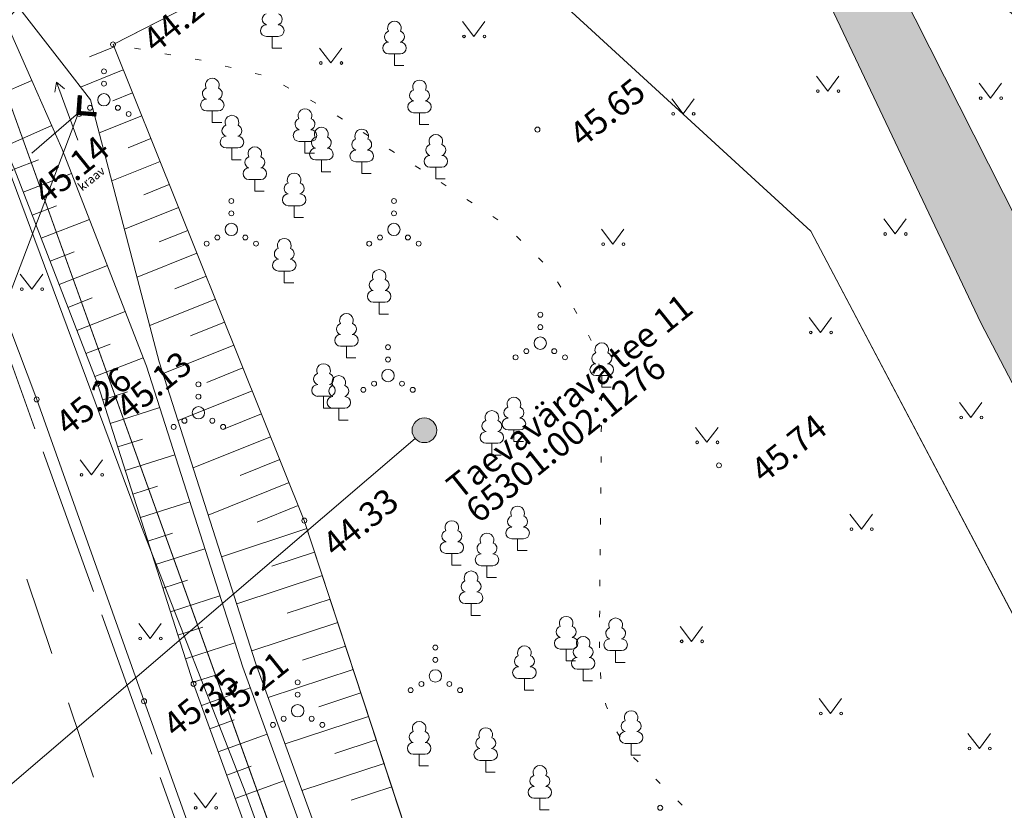
# Model space of a CAD drawing. Units: metres. Extents: x 550729 to 552240, y 6580383 to 6581745.
# Drawn here: x 551231 to 551270, y 6581339 to 6581371 of the extents above; entities that cross this region are included whole.
import ezdxf

# ---------------------------------------------------------------- set-up
doc = ezdxf.new("R2010")
doc.units = ezdxf.units.M
doc.header["$MEASUREMENT"] = 0
for name, pattern in [('KOLVIK', [1.25, 0.25, -1]), ('Long Dashed', [5.291667, 3.175, -2.116667]), ('TOOPIIR', [7, 6, -1]), ('TRUUP', [3.5, 2.5, -1])]:
    doc.linetypes.add(name, pattern=pattern)
for name, color, linetype in [('0 TABELID tugiplaan', 7, 'Continuous'), ('abijoonis', 7, 'Continuous'), ('aed', 7, 'Continuous'), ('DP_krunt', 7, 'Continuous'), ('DP_krunt sisemine', 7, 'Continuous'), ('DP_Olol tee', 7, 'Continuous'), ('DP_Plan_ala', 7, 'Continuous'), ('HALJASTUS', 7, 'Continuous'), ('korgus-eh2000', 7, 'Continuous'), ('MOOTPIIR', 7, 'Continuous'), ('PIIR_sisemine', 7, 'Continuous'), ('PUU', 7, 'Continuous'), ('RELJEEF', 7, 'Continuous'), ('TRUUP', 7, 'Continuous'), ('VEEKOGU', 7, 'Continuous')]:
    doc.layers.add(name, color=color, linetype=linetype)
doc.styles.add('GENERATED_STYLE_1', font='txt')
doc.linetypes.add('VO_AED', pattern='A,0,[1,Tugiplaan1.Shx,S=0.079365,R=0,X=0,Y=-5.55112e-17],-10,0', length=10)

# ---------------------------------------------------------------- blocks, each defined once
blk = doc.blocks.new('Line_5_1', base_point=(551224.911, 6581335.937))
at = {"layer": '0 TABELID tugiplaan', "linetype": 'Continuous', "lineweight": 0}
blk.add_hatch(color=1, dxfattribs=at).paths.add_polyline_path([(551246.403, 6581354.771), (551246.441, 6581354.58), (551246.55, 6581354.418), (551246.712, 6581354.31), (551246.903, 6581354.271), (551247.094, 6581354.31), (551247.257, 6581354.418), (551247.365, 6581354.58), (551247.403, 6581354.771), (551247.365, 6581354.963), (551247.257, 6581355.125), (551247.094, 6581355.233), (551246.903, 6581355.271), (551246.712, 6581355.233), (551246.55, 6581355.125), (551246.441, 6581354.963)])
at = {"layer": '0 TABELID tugiplaan', "color": 1, "linetype": 'Continuous', "lineweight": 0}
blk.add_line((551224.911, 6581335.937), (551246.523, 6581354.446), dxfattribs=at)
blk.add_circle((551246.903, 6581354.771), 0.5, dxfattribs=at)

msp = doc.modelspace()

# ---------------------------------------------------------------- hatches: boundary and pattern name
at = {"layer": 'DP_Olol tee', "linetype": 'Continuous', "lineweight": 0}
h = msp.add_hatch(dxfattribs=at)
h.set_pattern_fill('Cut_Stone_0001', color=252, style=0, pattern_type=2)
h.set_pattern_definition([(45, (551198.5238, 6581357.8568), (-0.5568466, 0.5568466), [0, -0.525, 0, -0.7875]), (110, (551200.2738, 6581357.8568), (0.740008, 0.269341), [0, -0.385, 0, -0.665])])
h.paths.add_polyline_path([(551261.547, 6581380.019), (551259.89, 6581379.25), (551269.42, 6581359.12), (551279.13, 6581340.52), (551288.51, 6581320.02), (551298.43, 6581300.78), (551298.821, 6581300), (551300, 6581297.646), (551304.104, 6581289.454), (551306.109, 6581285.453), (551308.63, 6581280.42), (551313.917, 6581269.642), (551314.43, 6581268.596), (551317.18, 6581262.99), (551329.982, 6581244.296), (551331.63, 6581241.89), (551336.279, 6581228.041), (551336.89, 6581226.22), (551342.42, 6581220.46), (551344.197, 6581219.039), (551347.16, 6581216.67), (551351.996, 6581211.844), (551355.21, 6581218.18), (551354.36, 6581218.07), (551353.802, 6581218.244), (551348.79, 6581219.81), (551345.822, 6581222.174), (551343.38, 6581224.12), (551340.44, 6581228.17), (551338.695, 6581232.785), (551334.62, 6581243.56), (551331.685, 6581247.646), (551319.53, 6581264.57), (551316.019, 6581271.676), (551315.483, 6581272.76), (551311.14, 6581281.55), (551307.793, 6581288.753), (551302.567, 6581300), (551301.48, 6581302.34), (551291.7, 6581321.1), (551281.6, 6581341.69), (551272.12, 6581360.84), (551263.189, 6581378.512), (551262.26, 6581380.35)])

# ---------------------------------------------------------------- linework, layer by layer
at = {"layer": 'abijoonis', "color": 7, "linetype": 'Continuous', "lineweight": 0, "flags": 128}
msp.add_lwpolyline([(551232.905, 6581367.614), (551224.505, 6581345.55), (551218.843, 6581345.55)], dxfattribs=at)
at = {"layer": 'aed', "color": 7, "linetype": 'VO_AED', "lineweight": 0, "flags": 128}
msp.add_lwpolyline([(551178.56, 6581316.912), (551187.766, 6581327.067), (551193.804, 6581333.725), (551203.947, 6581344.799), (551215.586, 6581357.499), (551226.275, 6581369.089), (551231.21, 6581356.022), (551235.557, 6581343.805), (551240.647, 6581329.624), (551245.784, 6581315.45), (551251.283, 6581300.141), (551256.605, 6581285.309), (551262.402, 6581269.321), (551268.345, 6581252.934), (551275.486, 6581233.468), (551281.251, 6581217.257), (551287.095, 6581201.288), (551294.12, 6581182.523), (551297.816, 6581178.163), (551295.819, 6581175.019)], dxfattribs=at)
at = {"layer": 'DP_krunt', "color": 15, "linetype": 'Continuous', "lineweight": 0, "flags": 128}
for points in [[(551218.54, 6581400.19), (551229.21, 6581370.53), (551240.61, 6581382.95), (551262.54, 6581362.83), (551304.75, 6581282.79), (551311.42, 6581295.86), (551272.18, 6581370.26), (551245.78, 6581394.49), (551269.5, 6581409.37), (551260.97, 6581419.93)], [(551134.85, 6581267.93), (551229.21, 6581370.53), (551297.52, 6581180.63), (551296.65, 6581178.92), (551273.93, 6581140.02)]]:
    msp.add_lwpolyline(points, close=True, dxfattribs=at)
at = {"layer": 'DP_krunt sisemine', "color": 15, "linetype": 'Continuous', "lineweight": 0, "flags": 128}
msp.add_lwpolyline([(551229.21, 6581370.53), (551248.47, 6581316.98), (551275.35, 6581338.54), (551262.54, 6581362.83), (551240.61, 6581382.95)], close=True, dxfattribs=at)
at = {"layer": 'DP_Olol tee', "color": 7, "linetype": 'Continuous', "lineweight": 0, "flags": 128}
msp.add_lwpolyline([(551301.48, 6581302.34), (551291.7, 6581321.1), (551281.6, 6581341.69), (551272.12, 6581360.84), (551263.189, 6581378.512), (551262.26, 6581380.35), (551261.547, 6581380.019), (551259.89, 6581379.25), (551269.42, 6581359.12), (551279.13, 6581340.52), (551288.51, 6581320.02), (551298.43, 6581300.78)], dxfattribs=at)
at = {"layer": 'DP_Plan_ala', "color": 230, "linetype": 'Long Dashed', "lineweight": 0, "flags": 128}
msp.add_lwpolyline([(551267.021, 6581422.895), (551213.21, 6581395.98), (551156.711, 6581335.75), (551180.226, 6581314.353), (551225.403, 6581364.856), (551296.086, 6581154.62), (551368.688, 6581297.193), (551275.072, 6581413.863)], close=True, dxfattribs=at)
at = {"layer": 'HALJASTUS', "color": 58, "linetype": 'Continuous', "lineweight": 0, "true_color": 0x5b5b00}
for p, q in [((551248.444, 6581371.321), (551248.907, 6581370.714)), ((551248.907, 6581370.714), (551249.353, 6581371.321)), ((551242.651, 6581370.243), (551243.115, 6581369.637)), ((551243.115, 6581369.637), (551243.56, 6581370.243)), ((551262.767, 6581369.108), (551263.23, 6581368.502)), ((551263.23, 6581368.502), (551263.676, 6581369.108)), ((551269.354, 6581368.825), (551269.818, 6581368.218)), ((551269.818, 6581368.218), (551270.263, 6581368.825)), ((551256.91, 6581368.19), (551257.373, 6581367.583)), ((551257.373, 6581367.583), (551257.819, 6581368.19)), ((551265.493, 6581363.323), (551265.956, 6581362.716)), ((551265.956, 6581362.716), (551266.402, 6581363.323)), ((551254.07, 6581362.915), (551254.534, 6581362.308)), ((551254.534, 6581362.308), (551254.979, 6581362.915)), ((551230.545, 6581361.091), (551231.009, 6581360.484)), ((551231.009, 6581360.484), (551231.454, 6581361.091)), ((551262.475, 6581359.341), (551262.938, 6581358.735)), ((551262.938, 6581358.735), (551263.384, 6581359.341)), ((551268.559, 6581355.892), (551269.023, 6581355.285)), ((551269.023, 6581355.285), (551269.468, 6581355.892)), ((551257.877, 6581354.891), (551258.34, 6581354.285)), ((551258.34, 6581354.285), (551258.786, 6581354.891)), ((551232.968, 6581353.581), (551233.431, 6581352.974)), ((551233.431, 6581352.974), (551233.877, 6581353.581)), ((551264.124, 6581351.375), (551264.587, 6581350.768)), ((551264.587, 6581350.768), (551265.033, 6581351.375)), ((551235.34, 6581346.954), (551235.804, 6581346.347)), ((551235.804, 6581346.347), (551236.249, 6581346.954)), ((551257.252, 6581346.837), (551257.716, 6581346.23)), ((551257.716, 6581346.23), (551258.161, 6581346.837)), ((551262.881, 6581343.916), (551263.344, 6581343.309)), ((551263.344, 6581343.309), (551263.79, 6581343.916)), ((551268.9, 6581342.498), (551269.364, 6581341.891)), ((551269.364, 6581341.891), (551269.809, 6581342.498)), ((551237.583, 6581340.095), (551238.047, 6581339.488)), ((551238.047, 6581339.488), (551238.492, 6581340.095))]:
    msp.add_line(p, q, dxfattribs=at)
at = {"layer": 'HALJASTUS', "color": 104, "linetype": 'KOLVIK', "lineweight": 0, "true_color": 0x029e21, "flags": 128}
msp.add_lwpolyline([(551298.751, 6581193.817), (551299.917, 6581212.731), (551300.113, 6581214.15), (551300.301, 6581214.919), (551300.644, 6581215.945), (551301.191, 6581217.21), (551303.483, 6581222.256), (551305.153, 6581225.605), (551306.19, 6581227.014), (551308.195, 6581229.592), (551309.258, 6581231.473), (551309.608, 6581232.638), (551310.662, 6581237.989), (551311.293, 6581240.366), (551312.41, 6581245.652), (551312.944, 6581248.804), (551313.527, 6581252.712), (551313.575, 6581254.603), (551313.518, 6581255.132), (551313.17, 6581255.961), (551312.357, 6581256.988), (551311.113, 6581258.148), (551305.176, 6581262.733), (551302.821, 6581264.358), (551300.653, 6581265.89), (551299.652, 6581266.823), (551298.718, 6581267.856), (551297.951, 6581268.822), (551297.05, 6581269.655), (551295.949, 6581270.055), (551294.548, 6581270.422), (551293.147, 6581270.389), (551291.446, 6581270.322), (551289.678, 6581270.222), (551288.477, 6581270.355), (551287.668, 6581270.607), (551285.967, 6581271.573), (551284.966, 6581273.006), (551284.465, 6581274.538), (551284.165, 6581276.171), (551283.761, 6581277.828), (551283.36, 6581279.251), (551282.493, 6581280.717), (551281.659, 6581281.717), (551280.925, 6581282.317), (551279.924, 6581282.983), (551278.223, 6581283.45), (551276.896, 6581283.698), (551273.505, 6581284.996), (551272.743, 6581285.596), (551271.576, 6581286.629), (551271.109, 6581287.596), (551270.441, 6581289.895), (551270.275, 6581291.761), (551270.441, 6581293.545), (551270.696, 6581295.083), (551271.109, 6581296.877), (551271.242, 6581298.809), (551271.075, 6581300.642), (551270.675, 6581302.641), (551269.771, 6581304.26), (551268.637, 6581305.793), (551267.069, 6581307.526), (551265.368, 6581309.225), (551264.267, 6581310.591), (551263.733, 6581311.458), (551263.466, 6581312.624), (551263.365, 6581314.775), (551263.465, 6581316.941), (551264.083, 6581324.018), (551264.088, 6581327.058), (551264.042, 6581328.446), (551264.005, 6581329.403), (551263.816, 6581330.855), (551263.674, 6581331.628), (551263.285, 6581333.128), (551262.733, 6581334.102), (551262.034, 6581334.93), (551260.634, 6581336.383), (551255.269, 6581341.625), (551254.639, 6581342.655), (551254.249, 6581343.661), (551254.055, 6581344.602), (551253.99, 6581345.616), (551253.99, 6581346.8), (551254.08, 6581356.511), (551253.988, 6581357.357), (551253.857, 6581357.95), (551253.375, 6581359.014), (551251.965, 6581361.317), (551250.116, 6581363.123), (551247.366, 6581364.944), (551242.965, 6581367.762), (551240.576, 6581369.083), (551237.904, 6581369.74), (551234.3, 6581370.39)], dxfattribs=at)
at = {"layer": 'HALJASTUS', "color": 58, "linetype": 'Continuous', "lineweight": 0, "true_color": 0x5b5b00}
for centre, radius in [((551248.506, 6581370.714), 0.055), ((551249.335, 6581370.714), 0.055), ((551242.714, 6581369.637), 0.055), ((551243.542, 6581369.637), 0.055), ((551233.933, 6581369.298), 0.1), ((551233.933, 6581368.798), 0.1), ((551262.829, 6581368.502), 0.055), ((551263.658, 6581368.502), 0.055), ((551233.933, 6581368.148), 0.25), ((551269.417, 6581368.218), 0.055), ((551270.246, 6581368.218), 0.055), ((551232.933, 6581367.573), 0.1), ((551233.368, 6581367.823), 0.1), ((551234.498, 6581367.823), 0.1), ((551234.933, 6581367.573), 0.1), ((551256.972, 6581367.583), 0.055), ((551257.801, 6581367.583), 0.055), ((551239.088, 6581364.05), 0.1), ((551245.67, 6581364.05), 0.1), ((551239.088, 6581363.55), 0.1), ((551245.67, 6581363.55), 0.1), ((551239.088, 6581362.9), 0.25), ((551245.67, 6581362.9), 0.25), ((551238.523, 6581362.575), 0.1), ((551239.653, 6581362.575), 0.1), ((551245.105, 6581362.575), 0.1), ((551246.235, 6581362.575), 0.1), ((551265.555, 6581362.716), 0.055), ((551266.384, 6581362.716), 0.055), ((551238.088, 6581362.325), 0.1), ((551240.088, 6581362.325), 0.1), ((551244.67, 6581362.325), 0.1), ((551246.67, 6581362.325), 0.1), ((551254.133, 6581362.308), 0.055), ((551254.961, 6581362.308), 0.055), ((551230.608, 6581360.484), 0.055), ((551231.436, 6581360.484), 0.055), ((551251.593, 6581359.448), 0.1), ((551251.593, 6581358.948), 0.1), ((551251.593, 6581358.298), 0.25), ((551262.537, 6581358.735), 0.055), ((551263.366, 6581358.735), 0.055), ((551245.43, 6581358.134), 0.1), ((551245.43, 6581357.634), 0.1), ((551250.593, 6581357.723), 0.1), ((551251.028, 6581357.973), 0.1), ((551252.158, 6581357.973), 0.1), ((551252.593, 6581357.723), 0.1), ((551245.43, 6581356.984), 0.25), ((551237.756, 6581356.633), 0.1), ((551244.43, 6581356.409), 0.1), ((551244.865, 6581356.659), 0.1), ((551245.995, 6581356.659), 0.1), ((551246.43, 6581356.409), 0.1), ((551237.756, 6581356.133), 0.1), ((551237.756, 6581355.483), 0.25), ((551268.622, 6581355.285), 0.055), ((551269.451, 6581355.285), 0.055), ((551236.756, 6581354.908), 0.1), ((551237.191, 6581355.158), 0.1), ((551238.321, 6581355.158), 0.1), ((551238.756, 6581354.908), 0.1), ((551257.939, 6581354.285), 0.055), ((551258.768, 6581354.285), 0.055), ((551233.03, 6581352.974), 0.055), ((551233.859, 6581352.974), 0.055), ((551264.186, 6581350.768), 0.055), ((551265.015, 6581350.768), 0.055), ((551235.403, 6581346.347), 0.055), ((551236.231, 6581346.347), 0.055), ((551257.315, 6581346.23), 0.055), ((551258.143, 6581346.23), 0.055), ((551247.346, 6581345.979), 0.1), ((551247.346, 6581345.479), 0.1), ((551247.346, 6581344.829), 0.25), ((551241.773, 6581344.573), 0.1), ((551246.781, 6581344.504), 0.1), ((551247.911, 6581344.504), 0.1), ((551241.773, 6581344.073), 0.1), ((551246.346, 6581344.254), 0.1), ((551248.346, 6581344.254), 0.1), ((551241.773, 6581343.423), 0.25), ((551262.943, 6581343.309), 0.055), ((551263.772, 6581343.309), 0.055), ((551241.208, 6581343.098), 0.1), ((551242.338, 6581343.098), 0.1), ((551240.773, 6581342.848), 0.1), ((551242.773, 6581342.848), 0.1), ((551268.963, 6581341.891), 0.055), ((551269.791, 6581341.891), 0.055), ((551237.646, 6581339.488), 0.055), ((551238.474, 6581339.488), 0.055), ((551256.448, 6581339.494), 0.1)]:
    msp.add_circle(centre, radius, dxfattribs=at)
at = {"layer": 'korgus-eh2000', "color": 7, "linetype": 'Continuous', "lineweight": 0}
for centre in [(551234.3, 6581370.39), (551251.477, 6581366.941), (551233.674, 6581356.663), (551231.21, 6581356.022), (551258.824, 6581353.352), (551242.041, 6581351.117), (551237.56, 6581344.508), (551235.557, 6581343.805)]:
    msp.add_circle(centre, 0.1, dxfattribs=at)
at = {"layer": 'MOOTPIIR', "color": 32, "linetype": 'TOOPIIR', "lineweight": 0, "true_color": 0xe1662b, "flags": 128}
msp.add_lwpolyline([(551229.232, 6581404.529), (551227.695, 6581405.943), (551224.636, 6581402.617), (551227.005, 6581400.439), (551163.188, 6581331.05), (551179.688, 6581315.875), (551226.745, 6581367.041), (551306.257, 6581146.001), (551375.775, 6581282.515), (551270.114, 6581414.197), (551272.589, 6581421.231), (551268.303, 6581425.172), (551253.825, 6581411.274), (551246.795, 6581406.76), (551243.175, 6581405.95), (551237.161, 6581411.482), (551231.701, 6581405.546), (551230.87, 6581406.31)], close=True, dxfattribs=at)
at = {"layer": 'PUU', "color": 58, "linetype": 'Continuous', "lineweight": 0, "true_color": 0x5b5b00}
for p, q in [((551240.986, 6581370.711), (551240.506, 6581370.711)), ((551240.746, 6581370.236), (551240.746, 6581370.711)), ((551241.126, 6581370.236), (551240.746, 6581370.236)), ((551245.929, 6581370.004), (551245.449, 6581370.004)), ((551245.689, 6581369.529), (551245.689, 6581370.004)), ((551246.069, 6581369.529), (551245.689, 6581369.529)), ((551238.559, 6581367.697), (551238.079, 6581367.697)), ((551238.319, 6581367.222), (551238.319, 6581367.697)), ((551246.944, 6581367.623), (551246.464, 6581367.623)), ((551246.704, 6581367.148), (551246.704, 6581367.623)), ((551238.699, 6581367.222), (551238.319, 6581367.222)), ((551247.084, 6581367.148), (551246.704, 6581367.148)), ((551239.353, 6581366.198), (551238.873, 6581366.198)), ((551239.113, 6581365.723), (551239.113, 6581366.198)), ((551242.31, 6581366.462), (551241.83, 6581366.462)), ((551242.07, 6581365.987), (551242.07, 6581366.462)), ((551239.493, 6581365.723), (551239.113, 6581365.723)), ((551242.45, 6581365.987), (551242.07, 6581365.987)), ((551242.972, 6581365.713), (551242.492, 6581365.713)), ((551242.732, 6581365.238), (551242.732, 6581365.713)), ((551244.605, 6581365.639), (551244.125, 6581365.639)), ((551244.365, 6581365.164), (551244.365, 6581365.639)), ((551247.606, 6581365.419), (551247.126, 6581365.419)), ((551247.366, 6581364.944), (551247.366, 6581365.419)), ((551240.28, 6581364.919), (551239.8, 6581364.919)), ((551240.04, 6581364.444), (551240.04, 6581364.919)), ((551243.112, 6581365.238), (551242.732, 6581365.238)), ((551244.745, 6581365.164), (551244.365, 6581365.164)), ((551247.746, 6581364.944), (551247.366, 6581364.944)), ((551240.42, 6581364.444), (551240.04, 6581364.444)), ((551241.869, 6581363.861), (551241.389, 6581363.861)), ((551241.629, 6581363.386), (551241.629, 6581363.861)), ((551242.009, 6581363.386), (551241.629, 6581363.386)), ((551241.472, 6581361.216), (551240.992, 6581361.216)), ((551241.232, 6581360.741), (551241.232, 6581361.216)), ((551241.612, 6581360.741), (551241.232, 6581360.741)), ((551245.311, 6581359.952), (551244.831, 6581359.952)), ((551245.071, 6581359.477), (551245.071, 6581359.952)), ((551245.451, 6581359.477), (551245.071, 6581359.477)), ((551243.987, 6581358.174), (551243.507, 6581358.174)), ((551243.747, 6581357.699), (551243.747, 6581358.174)), ((551244.127, 6581357.699), (551243.747, 6581357.699)), ((551254.32, 6581356.986), (551253.84, 6581356.986)), ((551254.08, 6581356.511), (551254.08, 6581356.986)), ((551254.46, 6581356.511), (551254.08, 6581356.511)), ((551243.061, 6581356.146), (551242.581, 6581356.146)), ((551242.821, 6581355.671), (551242.821, 6581356.146)), ((551243.201, 6581355.671), (551242.821, 6581355.671)), ((551243.678, 6581355.661), (551243.198, 6581355.661)), ((551243.438, 6581355.186), (551243.438, 6581355.661)), ((551243.818, 6581355.186), (551243.438, 6581355.186)), ((551250.767, 6581354.79), (551250.287, 6581354.79)), ((551250.527, 6581354.315), (551250.527, 6581354.79)), ((551249.874, 6581354.245), (551249.394, 6581354.245)), ((551249.634, 6581353.77), (551249.634, 6581354.245)), ((551250.907, 6581354.315), (551250.527, 6581354.315)), ((551250.014, 6581353.77), (551249.634, 6581353.77)), ((551250.915, 6581350.381), (551250.435, 6581350.381)), ((551250.675, 6581349.906), (551250.675, 6581350.381)), ((551248.254, 6581349.787), (551247.774, 6581349.787)), ((551248.014, 6581349.312), (551248.014, 6581349.787)), ((551251.055, 6581349.906), (551250.675, 6581349.906)), ((551248.394, 6581349.312), (551248.014, 6581349.312)), ((551249.676, 6581349.291), (551249.196, 6581349.291)), ((551249.436, 6581348.816), (551249.436, 6581349.291)), ((551249.816, 6581348.816), (551249.436, 6581348.816)), ((551249.031, 6581347.756), (551248.551, 6581347.756)), ((551248.791, 6581347.281), (551248.791, 6581347.756)), ((551249.171, 6581347.281), (551248.791, 6581347.281)), ((551252.88, 6581345.916), (551252.4, 6581345.916)), ((551252.64, 6581345.441), (551252.64, 6581345.916)), ((551254.883, 6581345.853), (551254.403, 6581345.853)), ((551254.643, 6581345.378), (551254.643, 6581345.853)), ((551253.02, 6581345.441), (551252.64, 6581345.441)), ((551255.023, 6581345.378), (551254.643, 6581345.378)), ((551253.568, 6581345.103), (551253.088, 6581345.103)), ((551253.328, 6581344.628), (551253.328, 6581345.103)), ((551251.189, 6581344.727), (551250.709, 6581344.727)), ((551250.949, 6581344.252), (551250.949, 6581344.727)), ((551253.708, 6581344.628), (551253.328, 6581344.628)), ((551251.329, 6581344.252), (551250.949, 6581344.252)), ((551255.509, 6581342.1), (551255.029, 6581342.1)), ((551255.269, 6581341.625), (551255.269, 6581342.1)), ((551246.931, 6581341.663), (551246.451, 6581341.663)), ((551246.691, 6581341.188), (551246.691, 6581341.663)), ((551249.624, 6581341.412), (551249.144, 6581341.412)), ((551249.384, 6581340.937), (551249.384, 6581341.412)), ((551255.649, 6581341.625), (551255.269, 6581341.625)), ((551247.071, 6581341.188), (551246.691, 6581341.188)), ((551249.764, 6581340.937), (551249.384, 6581340.937)), ((551251.817, 6581339.883), (551251.337, 6581339.883)), ((551251.577, 6581339.408), (551251.577, 6581339.883)), ((551251.957, 6581339.408), (551251.577, 6581339.408))]:
    msp.add_line(p, q, dxfattribs=at)
for centre, radius, start, end in [((551240.576, 6581371.409), 0.233, 109.0217, 253.1415), ((551240.916, 6581371.409), 0.233, 286.8508, 70.9859), ((551245.689, 6581371.049), 0.277, 332.5799, 207.4201), ((551240.509, 6581370.949), 0.238, 90.0016, 269.3953), ((551240.984, 6581370.949), 0.238, 270.6047, 89.9984), ((551245.519, 6581370.701), 0.233, 109.0217, 253.1415), ((551245.859, 6581370.701), 0.233, 286.8508, 70.9859), ((551245.452, 6581370.241), 0.238, 90.0016, 269.3953), ((551245.927, 6581370.241), 0.238, 270.6047, 89.9984), ((551238.319, 6581368.742), 0.277, 332.5799, 207.4201), ((551246.704, 6581368.668), 0.277, 332.5799, 207.4201), ((551238.149, 6581368.394), 0.233, 109.0217, 253.1415), ((551238.489, 6581368.394), 0.233, 286.8508, 70.9859), ((551246.534, 6581368.321), 0.233, 109.0217, 253.1415), ((551246.874, 6581368.321), 0.233, 286.8508, 70.9859), ((551238.081, 6581367.934), 0.238, 90.0016, 269.3953), ((551238.556, 6581367.934), 0.238, 270.6047, 89.9984), ((551246.467, 6581367.861), 0.238, 90.0016, 269.3953), ((551246.942, 6581367.861), 0.238, 270.6047, 89.9984), ((551242.07, 6581367.507), 0.277, 332.5799, 207.4201), ((551239.113, 6581367.243), 0.277, 332.5799, 207.4201), ((551241.9, 6581367.16), 0.233, 109.0217, 253.1415), ((551242.24, 6581367.16), 0.233, 286.8508, 70.9859), ((551238.943, 6581366.895), 0.233, 109.0217, 253.1415), ((551239.283, 6581366.895), 0.233, 286.8508, 70.9859), ((551241.833, 6581366.7), 0.238, 90.0016, 269.3953), ((551242.308, 6581366.7), 0.238, 270.6047, 89.9984), ((551242.732, 6581366.758), 0.277, 332.5799, 207.4201), ((551244.365, 6581366.684), 0.277, 332.5799, 207.4201), ((551238.876, 6581366.435), 0.238, 90.0016, 269.3953), ((551239.351, 6581366.435), 0.238, 270.6047, 89.9984), ((551242.562, 6581366.41), 0.233, 109.0217, 253.1415), ((551242.902, 6581366.41), 0.233, 286.8508, 70.9859), ((551244.195, 6581366.337), 0.233, 109.0217, 253.1415), ((551244.535, 6581366.337), 0.233, 286.8508, 70.9859), ((551247.366, 6581366.464), 0.277, 332.5799, 207.4201), ((551240.04, 6581365.964), 0.277, 332.5799, 207.4201), ((551242.495, 6581365.95), 0.238, 90.0016, 269.3953), ((551242.97, 6581365.95), 0.238, 270.6047, 89.9984), ((551244.128, 6581365.877), 0.238, 90.0016, 269.3953), ((551244.603, 6581365.877), 0.238, 270.6047, 89.9984), ((551247.196, 6581366.116), 0.233, 109.0217, 253.1415), ((551247.536, 6581366.116), 0.233, 286.8508, 70.9859), ((551239.87, 6581365.617), 0.233, 109.0217, 253.1415), ((551240.21, 6581365.617), 0.233, 286.8508, 70.9859), ((551247.129, 6581365.656), 0.238, 90.0016, 269.3953), ((551247.604, 6581365.656), 0.238, 270.6047, 89.9984), ((551239.803, 6581365.157), 0.238, 90.0016, 269.3953), ((551240.278, 6581365.157), 0.238, 270.6047, 89.9984), ((551241.629, 6581364.906), 0.277, 332.5799, 207.4201), ((551241.459, 6581364.559), 0.233, 109.0217, 253.1415), ((551241.799, 6581364.559), 0.233, 286.8508, 70.9859), ((551241.391, 6581364.099), 0.238, 90.0016, 269.3953), ((551241.866, 6581364.099), 0.238, 270.6047, 89.9984), ((551241.232, 6581362.261), 0.277, 332.5799, 207.4201), ((551241.062, 6581361.914), 0.233, 109.0217, 253.1415), ((551241.402, 6581361.914), 0.233, 286.8508, 70.9859), ((551240.994, 6581361.453), 0.238, 90.0016, 269.3953), ((551241.469, 6581361.453), 0.238, 270.6047, 89.9984), ((551245.071, 6581360.997), 0.277, 332.5799, 207.4201), ((551244.901, 6581360.65), 0.233, 109.0217, 253.1415), ((551245.241, 6581360.65), 0.233, 286.8508, 70.9859), ((551244.834, 6581360.19), 0.238, 90.0016, 269.3953), ((551245.309, 6581360.19), 0.238, 270.6047, 89.9984), ((551243.747, 6581359.219), 0.277, 332.5799, 207.4201), ((551243.577, 6581358.872), 0.233, 109.0217, 253.1415), ((551243.917, 6581358.872), 0.233, 286.8508, 70.9859), ((551243.51, 6581358.411), 0.238, 90.0016, 269.3953), ((551243.985, 6581358.411), 0.238, 270.6047, 89.9984), ((551254.08, 6581358.031), 0.277, 332.5799, 207.4201), ((551253.91, 6581357.684), 0.233, 109.0217, 253.1415), ((551254.25, 6581357.684), 0.233, 286.8508, 70.9859), ((551242.821, 6581357.191), 0.277, 332.5799, 207.4201), ((551253.842, 6581357.224), 0.238, 90.0016, 269.3953), ((551254.317, 6581357.224), 0.238, 270.6047, 89.9984), ((551242.65, 6581356.844), 0.233, 109.0217, 253.1415), ((551242.991, 6581356.844), 0.233, 286.8508, 70.9859), ((551243.438, 6581356.706), 0.277, 332.5799, 207.4201), ((551242.583, 6581356.383), 0.238, 90.0016, 269.3953), ((551243.268, 6581356.359), 0.233, 109.0217, 253.1415), ((551243.058, 6581356.383), 0.238, 270.6047, 89.9984), ((551243.608, 6581356.359), 0.233, 286.8508, 70.9859), ((551243.201, 6581355.899), 0.238, 90.0016, 269.3953), ((551243.676, 6581355.899), 0.238, 270.6047, 89.9984), ((551250.527, 6581355.835), 0.277, 332.5799, 207.4201), ((551250.357, 6581355.487), 0.233, 109.0217, 253.1415), ((551250.697, 6581355.487), 0.233, 286.8508, 70.9859), ((551249.634, 6581355.29), 0.277, 332.5799, 207.4201), ((551249.464, 6581354.943), 0.233, 109.0217, 253.1415), ((551249.804, 6581354.943), 0.233, 286.8508, 70.9859), ((551250.289, 6581355.027), 0.238, 90.0016, 269.3953), ((551250.764, 6581355.027), 0.238, 270.6047, 89.9984), ((551249.396, 6581354.482), 0.238, 90.0016, 269.3953), ((551249.871, 6581354.482), 0.238, 270.6047, 89.9984), ((551250.675, 6581351.426), 0.277, 332.5799, 207.4201), ((551248.014, 6581350.832), 0.277, 332.5799, 207.4201), ((551250.505, 6581351.079), 0.233, 109.0217, 253.1415), ((551250.845, 6581351.079), 0.233, 286.8508, 70.9859), ((551247.844, 6581350.485), 0.233, 109.0217, 253.1415), ((551248.184, 6581350.485), 0.233, 286.8508, 70.9859), ((551249.436, 6581350.336), 0.277, 332.5799, 207.4201), ((551250.438, 6581350.619), 0.238, 90.0016, 269.3953), ((551250.913, 6581350.619), 0.238, 270.6047, 89.9984), ((551247.777, 6581350.025), 0.238, 90.0016, 269.3953), ((551248.252, 6581350.025), 0.238, 270.6047, 89.9984), ((551249.266, 6581349.989), 0.233, 109.0217, 253.1415), ((551249.606, 6581349.989), 0.233, 286.8508, 70.9859), ((551249.198, 6581349.529), 0.238, 90.0016, 269.3953), ((551249.673, 6581349.529), 0.238, 270.6047, 89.9984), ((551248.791, 6581348.801), 0.277, 332.5799, 207.4201), ((551248.621, 6581348.453), 0.233, 109.0217, 253.1415), ((551248.961, 6581348.453), 0.233, 286.8508, 70.9859), ((551248.553, 6581347.993), 0.238, 90.0016, 269.3953), ((551249.028, 6581347.993), 0.238, 270.6047, 89.9984), ((551252.64, 6581346.961), 0.277, 332.5799, 207.4201), ((551254.643, 6581346.898), 0.277, 332.5799, 207.4201), ((551252.47, 6581346.613), 0.233, 109.0217, 253.1415), ((551252.81, 6581346.613), 0.233, 286.8508, 70.9859), ((551254.473, 6581346.551), 0.233, 109.0217, 253.1415), ((551254.813, 6581346.551), 0.233, 286.8508, 70.9859), ((551252.402, 6581346.153), 0.238, 90.0016, 269.3953), ((551252.877, 6581346.153), 0.238, 270.6047, 89.9984), ((551253.328, 6581346.148), 0.277, 332.5799, 207.4201), ((551254.406, 6581346.091), 0.238, 90.0016, 269.3953), ((551254.881, 6581346.091), 0.238, 270.6047, 89.9984), ((551250.949, 6581345.772), 0.277, 332.5799, 207.4201), ((551253.158, 6581345.8), 0.233, 109.0217, 253.1415), ((551253.498, 6581345.8), 0.233, 286.8508, 70.9859), ((551250.779, 6581345.425), 0.233, 109.0217, 253.1415), ((551251.119, 6581345.425), 0.233, 286.8508, 70.9859), ((551253.091, 6581345.34), 0.238, 90.0016, 269.3953), ((551253.566, 6581345.34), 0.238, 270.6047, 89.9984), ((551250.712, 6581344.965), 0.238, 90.0016, 269.3953), ((551251.187, 6581344.965), 0.238, 270.6047, 89.9984), ((551255.269, 6581343.145), 0.277, 332.5799, 207.4201), ((551246.691, 6581342.708), 0.277, 332.5799, 207.4201), ((551255.099, 6581342.798), 0.233, 109.0217, 253.1415), ((551255.439, 6581342.798), 0.233, 286.8508, 70.9859), ((551246.521, 6581342.36), 0.233, 109.0217, 253.1415), ((551246.862, 6581342.36), 0.233, 286.8508, 70.9859), ((551249.384, 6581342.457), 0.277, 332.5799, 207.4201), ((551255.032, 6581342.338), 0.238, 90.0016, 269.3953), ((551255.507, 6581342.338), 0.238, 270.6047, 89.9984), ((551249.214, 6581342.11), 0.233, 109.0217, 253.1415), ((551249.554, 6581342.11), 0.233, 286.8508, 70.9859), ((551246.454, 6581341.9), 0.238, 90.0016, 269.3953), ((551246.929, 6581341.9), 0.238, 270.6047, 89.9984), ((551249.146, 6581341.65), 0.238, 90.0016, 269.3953), ((551249.621, 6581341.65), 0.238, 270.6047, 89.9984), ((551251.577, 6581340.928), 0.277, 332.5799, 207.4201), ((551251.407, 6581340.58), 0.233, 109.0217, 253.1415), ((551251.747, 6581340.58), 0.233, 286.8508, 70.9859), ((551251.339, 6581340.12), 0.238, 90.0016, 269.3953), ((551251.814, 6581340.12), 0.238, 270.6047, 89.9984)]:
    msp.add_arc(centre, radius, start, end, dxfattribs=at)
at = {"layer": 'RELJEEF', "color": 48, "linetype": 'Continuous', "lineweight": 0, "true_color": 0x5a400a}
for p, q in [((551234.342, 6581370.286), (551233.347, 6581369.886)), ((551234.715, 6581369.358), (551232.988, 6581368.664)), ((551229.092, 6581368.083), (551231.012, 6581368.933)), ((551235.087, 6581368.43), (551234.287, 6581368.108)), ((551235.46, 6581367.502), (551233.743, 6581366.812)), ((551229.902, 6581366.254), (551231.822, 6581367.105)), ((551235.833, 6581366.574), (551234.916, 6581366.205)), ((551230.305, 6581365.339), (551231.284, 6581365.719)), ((551236.205, 6581365.646), (551234.254, 6581364.862)), ((551230.667, 6581364.407), (551232.625, 6581365.167)), ((551236.578, 6581364.718), (551235.544, 6581364.303)), ((551231.029, 6581363.475), (551232.008, 6581363.855)), ((551236.951, 6581363.79), (551234.766, 6581362.912)), ((551231.391, 6581362.543), (551233.349, 6581363.303)), ((551237.324, 6581362.862), (551236.173, 6581362.4)), ((551231.753, 6581361.611), (551232.732, 6581361.991)), ((551237.696, 6581361.934), (551235.277, 6581360.962)), ((551232.115, 6581360.678), (551234.073, 6581361.438)), ((551238.069, 6581361.006), (551236.801, 6581360.497)), ((551232.477, 6581359.746), (551233.456, 6581360.126)), ((551238.442, 6581360.078), (551235.789, 6581359.013)), ((551232.839, 6581358.814), (551234.797, 6581359.574)), ((551238.814, 6581359.15), (551237.43, 6581358.594)), ((551233.201, 6581357.882), (551234.18, 6581358.262)), ((551239.187, 6581358.222), (551236.325, 6581357.073)), ((551233.563, 6581356.949), (551235.52, 6581357.71)), ((551239.56, 6581357.294), (551238.095, 6581356.706)), ((551233.885, 6581356.003), (551234.885, 6581356.323)), ((551239.933, 6581356.366), (551236.936, 6581355.163)), ((551234.189, 6581355.051), (551236.19, 6581355.69)), ((551240.305, 6581355.438), (551238.773, 6581354.823)), ((551234.494, 6581354.098), (551235.494, 6581354.418)), ((551240.678, 6581354.51), (551237.546, 6581353.253)), ((551234.798, 6581353.146), (551236.799, 6581353.785)), ((551241.051, 6581353.583), (551239.451, 6581352.94)), ((551241.423, 6581352.655), (551238.157, 6581351.343)), ((551235.103, 6581352.193), (551236.103, 6581352.513)), ((551235.408, 6581351.241), (551237.408, 6581351.88)), ((551241.796, 6581351.727), (551240.129, 6581351.057)), ((551235.712, 6581350.288), (551236.712, 6581350.608)), ((551242.148, 6581350.791), (551238.696, 6581349.657)), ((551236.017, 6581349.336), (551238.017, 6581349.975)), ((551242.46, 6581349.841), (551240.73, 6581349.273)), ((551236.321, 6581348.383), (551237.321, 6581348.703)), ((551242.772, 6581348.891), (551239.305, 6581347.752)), ((551236.626, 6581347.431), (551238.626, 6581348.07)), ((551243.084, 6581347.941), (551241.347, 6581347.37)), ((551243.396, 6581346.991), (551239.914, 6581345.847)), ((551236.93, 6581346.478), (551237.93, 6581346.798)), ((551237.235, 6581345.526), (551239.235, 6581346.165)), ((551243.708, 6581346.041), (551241.973, 6581345.471)), ((551244.02, 6581345.091), (551240.579, 6581343.96)), ((551237.539, 6581344.573), (551238.539, 6581344.893)), ((551237.878, 6581343.632), (551239.852, 6581344.35)), ((551244.332, 6581344.141), (551242.627, 6581343.58)), ((551238.22, 6581342.693), (551239.207, 6581343.052)), ((551244.644, 6581343.19), (551241.263, 6581342.08)), ((551238.562, 6581341.753), (551240.535, 6581342.471)), ((551244.956, 6581342.24), (551243.28, 6581341.69)), ((551238.904, 6581340.813), (551239.89, 6581341.172)), ((551245.268, 6581341.29), (551241.947, 6581340.199)), ((551239.245, 6581339.873), (551241.219, 6581340.591)), ((551245.58, 6581340.34), (551243.934, 6581339.8))]:
    msp.add_line(p, q, dxfattribs=at)
at = {"layer": 'RELJEEF', "color": 48, "linetype": 'Continuous', "lineweight": 0, "true_color": 0x5a400a, "flags": 128}
for points in [[(551234.3, 6581370.39), (551236.256, 6581371.389)], [(551234.3, 6581370.39), (551242.041, 6581351.117), (551247.17, 6581335.5), (551254.786, 6581318.196)], [(551248.506, 6581316.754), (551242.564, 6581330.747), (551237.56, 6581344.508), (551233.674, 6581356.663), (551230.295, 6581365.366), (551229.092, 6581368.083)]]:
    msp.add_lwpolyline(points, dxfattribs=at)
at = {"layer": 'TRUUP', "color": 161, "linetype": 'Continuous', "lineweight": 0, "true_color": 0xaaaaff}
for p, q in [((551232.888, 6581368.324), (551232.829, 6581367.548)), ((551233.013, 6581368.094), (551232.85, 6581367.823)), ((551233.017, 6581368.149), (551232.854, 6581367.879)), ((551233.021, 6581368.205), (551232.858, 6581367.934)), ((551233.026, 6581368.26), (551232.862, 6581367.989)), ((551233.029, 6581368.314), (551232.866, 6581368.045)), ((551233.001, 6581368.316), (551232.871, 6581368.1)), ((551232.973, 6581368.318), (551232.875, 6581368.156)), ((551232.945, 6581368.32), (551232.879, 6581368.211)), ((551232.917, 6581368.322), (551232.883, 6581368.266)), ((551233.03, 6581368.314), (551232.888, 6581368.324)), ((551232.959, 6581368.319), (551232.905, 6581367.614)), ((551233.03, 6581368.314), (551232.981, 6581367.68)), ((551232.992, 6581367.817), (551232.83, 6581367.548)), ((551232.996, 6581367.872), (551232.833, 6581367.602)), ((551233, 6581367.928), (551232.837, 6581367.657)), ((551233.005, 6581367.983), (551232.841, 6581367.712)), ((551233.009, 6581368.039), (551232.845, 6581367.768)), ((551232.988, 6581367.762), (551232.858, 6581367.546)), ((551232.983, 6581367.706), (551232.886, 6581367.544)), ((551232.996, 6581367.678), (551232.913, 6581367.542)), ((551233.024, 6581367.676), (551232.941, 6581367.54)), ((551233.052, 6581367.674), (551232.969, 6581367.538)), ((551232.981, 6581367.68), (551233.615, 6581367.631)), ((551233.08, 6581367.672), (551232.997, 6581367.536)), ((551233.107, 6581367.67), (551233.025, 6581367.533)), ((551233.135, 6581367.668), (551233.053, 6581367.531)), ((551233.163, 6581367.666), (551233.081, 6581367.529)), ((551233.191, 6581367.664), (551233.109, 6581367.527)), ((551232.829, 6581367.548), (551233.605, 6581367.489)), ((551232.905, 6581367.614), (551233.61, 6581367.56)), ((551233.219, 6581367.661), (551233.137, 6581367.525)), ((551233.247, 6581367.659), (551233.165, 6581367.523)), ((551233.275, 6581367.657), (551233.193, 6581367.521)), ((551233.303, 6581367.655), (551233.221, 6581367.519)), ((551233.331, 6581367.653), (551233.248, 6581367.516)), ((551233.359, 6581367.651), (551233.276, 6581367.514)), ((551233.387, 6581367.649), (551233.304, 6581367.512)), ((551233.415, 6581367.647), (551233.332, 6581367.51)), ((551233.442, 6581367.644), (551233.36, 6581367.508)), ((551233.47, 6581367.642), (551233.388, 6581367.506)), ((551233.498, 6581367.64), (551233.416, 6581367.504)), ((551233.526, 6581367.638), (551233.444, 6581367.501)), ((551233.554, 6581367.636), (551233.472, 6581367.499)), ((551233.582, 6581367.634), (551233.5, 6581367.497)), ((551233.61, 6581367.632), (551233.528, 6581367.495)), ((551233.612, 6581367.587), (551233.555, 6581367.493)), ((551233.608, 6581367.531), (551233.583, 6581367.491)), ((551233.615, 6581367.631), (551233.605, 6581367.489))]:
    msp.add_line(p, q, dxfattribs=at)
at = {"layer": 'TRUUP', "color": 161, "linetype": 'TRUUP', "lineweight": 0, "true_color": 0xaaaaff, "flags": 128}
msp.add_lwpolyline([(551232.905, 6581367.614), (551228.045, 6581363.428)], dxfattribs=at)
at = {"layer": 'VEEKOGU', "color": 135, "linetype": 'Continuous', "lineweight": 0, "true_color": 0x3dad99}
for p, q in [((551234.3, 6581370.39), (551250.2, 6581378.51)), ((551242.04, 6581351.12), (551234.3, 6581370.39)), ((551228.42, 6581369.76), (551235.45, 6581350.86)), ((551247.17, 6581335.5), (551242.04, 6581351.12)), ((551235.45, 6581350.86), (551239.67, 6581340.07)), ((551245.64, 6581323.7), (551239.67, 6581340.07))]:
    msp.add_line(p, q, dxfattribs=at)
at = {"layer": 'VEEKOGU', "color": 4, "linetype": 'Continuous', "lineweight": 0}
for p in [(551231.944, 6581368.451), (551232.878, 6581366.513), (551232.332, 6581368.594)]:
    msp.add_line(p, (551232.014, 6581368.859), dxfattribs=at)
at = {"layer": 'VEEKOGU', "color": 135, "linetype": 'Continuous', "lineweight": 0, "true_color": 0x3dad99, "flags": 128}
for points in [[(551230.055, 6581372.45), (551232.328, 6581369.516)], [(551231.012, 6581368.933), (551229.744, 6581371.795)], [(551232.328, 6581369.516), (551233.394, 6581368.14), (551236.174, 6581357.547), (551240.068, 6581345.365), (551245.031, 6581331.718), (551251.129, 6581317.356)], [(551250.585, 6581317.231), (551244.519, 6581331.517), (551239.548, 6581345.187), (551235.655, 6581357.363), (551232.235, 6581366.172), (551231.012, 6581368.933)]]:
    msp.add_lwpolyline(points, dxfattribs=at)

# ---------------------------------------------------------------- block references
at = {"layer": '0 TABELID tugiplaan', "color": 1, "linetype": 'Continuous', "lineweight": 0}
msp.add_blockref('Line_5_1', (551224.911, 6581335.937), dxfattribs=at)

# ---------------------------------------------------------------- texts
at = {"layer": 'korgus-eh2000', "color": 7, "linetype": 'Continuous', "lineweight": 0, "char_height": 1, "attachment_point": 1, "rotation": 38.74, "style": 'GENERATED_STYLE_1'}
for s, insert in [('\\A1;{\\pql;\\fArial|b0|i0|c0|p34; 44.23}', (551235.15, 6581370.583)), ('\\A1;{\\pql;\\fArial|b0|i0|c0|p34; 45.65}', (551252.42, 6581366.763)), ('\\A1;{\\pql;\\fArial|b0|i0|c0|p34; 45.14}', (551230.728, 6581364.442)), ('\\A1;{\\pql;\\fArial|b0|i0|c0|p34; 45.13}', (551234.061, 6581355.723)), ('\\A1;{\\pql;\\fArial|b0|i0|c0|p34; 45.26}', (551231.621, 6581355.09)), ('\\A1;{\\pql;\\fArial|b0|i0|c0|p34; 45.74}', (551259.767, 6581353.174)), ('\\A1;{\\pql;\\fArial|b0|i0|c0|p34; 44.33}', (551242.43, 6581350.18)), ('\\A1;{\\pql;\\fArial|b0|i0|c0|p34; 45.21}', (551237.976, 6581343.578)), ('\\A1;{\\pql;\\fArial|b0|i0|c0|p34; 45.35}', (551235.97, 6581342.874))]:
    msp.add_mtext(s, dxfattribs=dict(at, insert=insert))
at = {"layer": 'PIIR_sisemine', "color": 1, "linetype": 'Continuous', "lineweight": 0, "char_height": 1, "attachment_point": 4, "rotation": 38.74, "style": 'GENERATED_STYLE_1'}
for s, insert in [('\\A1;{\\pql;\\fArial|b0|i0|c0|p34;Taevavärava tee 11}', (551248.008, 6581352.323)), ('\\A1;{\\pql;\\fArial|b0|i0|c0|p34;65301:002:1276}', (551248.779, 6581351.356))]:
    msp.add_mtext(s, dxfattribs=dict(at, insert=insert))
at = {"layer": 'VEEKOGU', "color": 4, "linetype": 'Continuous', "lineweight": 0, "insert": (551232.943, 6581364.569), "char_height": 0.35, "attachment_point": 4, "rotation": 38.74, "style": 'GENERATED_STYLE_1'}
msp.add_mtext('\\A1;{\\pql;\\fArial|b0|i0|c0|p34;kraav}', dxfattribs=at)

doc.saveas('drawing.dxf')
